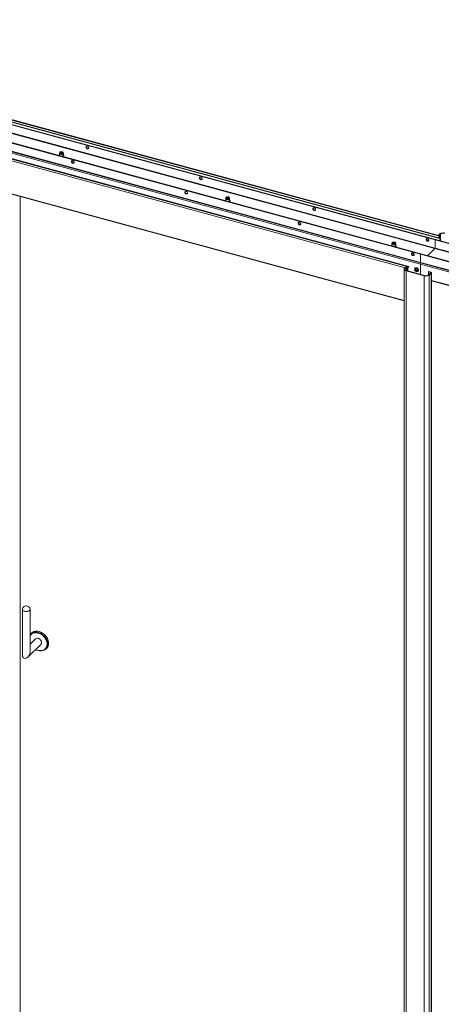
# Model space of a CAD drawing. Units: millimetres. Extents: x 0 to 420, y 0 to 297.
# Drawn here: x 369 to 389, y 228 to 274 of the extents above; entities that cross this region are included whole.
import ezdxf

# ---------------------------------------------------------------- set-up
doc = ezdxf.new("R2010")
doc.units = ezdxf.units.MM

msp = doc.modelspace()

# ---------------------------------------------------------------- linework, layer by layer
at = {"color": 7, "linetype": 'Continuous', "lineweight": 18}
for p, q in [((351.5546, 273.9231), (389.0186, 263.7412)), ((389.0397, 263.757), (351.5757, 273.9389)), ((350.962, 273.8644), (388.8151, 263.5768)), ((388.8151, 263.1911), (350.962, 273.4787)), ((350.976, 273.8781), (388.8291, 263.5905)), ((351.5113, 273.8519), (388.9752, 263.67)), ((351.5161, 273.8324), (388.98, 263.6505)), ((388.1291, 262.9072), (350.276, 273.1948)), ((388.1431, 262.9209), (350.29, 273.2085)), ((350.9527, 273.4525), (388.8058, 263.1648)), ((388.1291, 262.5215), (350.276, 272.8091)), ((350.276, 272.7234), (388.1291, 262.4357)), ((350.2862, 272.7836), (388.1393, 262.496)), ((387.5504, 262.3083), (350.0865, 272.4902)), ((387.5938, 262.3216), (350.1298, 272.5035)), ((350.1259, 270.8346), (387.3681, 260.713)), ((371.2314, 267.6205), (371.2314, 267.5382)), ((371.2419, 267.6683), (371.232, 267.6261)), ((371.2823, 267.6699), (371.2734, 267.6638)), ((371.3693, 267.6638), (371.3605, 267.6699)), ((371.4107, 267.6261), (371.4008, 267.6683)), ((371.4114, 267.5382), (371.4114, 267.6205)), ((369.3924, 265.5984), (369.3924, 227.0421)), ((379.0142, 265.5053), (379.0142, 265.423)), ((379.0248, 265.5531), (379.0149, 265.5108)), ((379.0651, 265.5547), (379.0563, 265.5486)), ((379.1522, 265.5486), (379.1433, 265.5547)), ((379.1936, 265.5108), (379.1837, 265.5531)), ((379.1942, 265.423), (379.1942, 265.5053)), ((389.0398, 263.8529), (388.9791, 263.7937)), ((389.0057, 263.7865), (388.9791, 263.7937)), ((388.9791, 263.7937), (388.9791, 263.7734)), ((389.0663, 263.8457), (389.0057, 263.7865)), ((389.0057, 263.7662), (389.0057, 263.7865)), ((389.0663, 263.8457), (389.0398, 263.8529)), ((386.7971, 263.39), (386.7971, 263.3078)), ((386.8077, 263.4379), (386.7978, 263.3956)), ((386.848, 263.4395), (386.8392, 263.4334)), ((386.9351, 263.4334), (386.9262, 263.4395)), ((386.9284, 263.4108), (386.9272, 263.4099)), ((386.9765, 263.3956), (386.9665, 263.4379)), ((386.9771, 263.3078), (386.9771, 263.39)), ((388.8291, 263.5905), (388.8151, 263.5768)), ((388.8151, 263.5768), (406.0082, 258.9041)), ((388.8151, 263.1911), (388.8151, 263.5768)), ((388.8291, 263.5905), (406.0222, 258.9177)), ((388.9752, 263.67), (389.0186, 263.7412)), ((388.9752, 263.67), (388.98, 263.6505)), ((388.98, 263.6505), (389.0234, 263.7217)), ((389.0234, 263.7217), (389.0186, 263.7412)), ((389.0359, 263.7178), (389.0499, 263.7315)), ((389.0359, 263.7178), (389.0359, 263.5343)), ((389.0499, 263.7315), (389.0499, 263.5304)), ((388.1291, 262.9072), (388.1431, 262.9209)), ((405.3221, 258.2345), (388.1291, 262.9072)), ((388.1291, 262.9072), (388.1291, 262.5215)), ((405.3361, 258.2481), (388.1431, 262.9209)), ((388.8058, 263.1648), (388.4659, 262.8331)), ((388.8058, 263.1648), (405.9989, 258.4921)), ((406.0082, 258.5183), (388.8151, 263.1911)), ((405.3221, 257.8488), (388.1291, 262.5215)), ((388.1291, 262.4357), (405.4637, 257.7246)), ((388.1291, 262.4357), (388.1291, 261.9574)), ((388.1393, 262.496), (405.3324, 257.8233)), ((387.3681, 262.1995), (387.3681, 221.0555)), ((387.3877, 262.2404), (387.4484, 262.2996)), ((387.4142, 262.2332), (387.3877, 262.2404)), ((387.4142, 262.2332), (387.4749, 262.2924)), ((387.4749, 262.2924), (387.4484, 262.2996)), ((387.4727, 262.1358), (387.4587, 262.1221)), ((387.4587, 262.1221), (387.4587, 220.9781)), ((387.4587, 262.1221), (388.3078, 261.8913)), ((387.4727, 262.1358), (388.3218, 261.905)), ((387.4749, 262.1352), (387.4749, 262.2924)), ((387.5331, 262.2511), (387.5191, 262.2374)), ((387.5191, 262.2374), (387.5191, 262.1231)), ((387.5331, 262.2511), (387.5331, 262.1193)), ((387.5457, 262.2794), (387.5504, 262.3083)), ((387.589, 262.2928), (387.5457, 262.2794)), ((387.5938, 262.3216), (387.5504, 262.3083)), ((387.5938, 262.3216), (387.589, 262.2928)), ((387.8823, 262.2554), (387.8721, 262.2454)), ((387.9086, 262.1688), (387.8913, 262.1623)), ((387.9098, 262.153), (387.9311, 262.1726)), ((387.9137, 262.1686), (387.933, 262.1784)), ((387.9344, 262.192), (387.9201, 262.1963)), ((387.9378, 262.1572), (387.9201, 262.1266)), ((387.9311, 262.1726), (387.9249, 262.1742)), ((387.9424, 262.1598), (387.9329, 262.1428)), ((387.9378, 262.1572), (387.9378, 262.1608)), ((387.9406, 262.1565), (387.9378, 262.1572)), ((387.9603, 262.157), (387.9632, 262.1428)), ((388.0118, 262.1022), (388.022, 262.1122)), ((388.5219, 262.0894), (388.5079, 262.0757)), ((388.6052, 262.0493), (388.5079, 262.0757)), ((388.5079, 262.0757), (388.5079, 261.9324)), ((388.5109, 261.9351), (388.6136, 262.0353)), ((388.5109, 261.9351), (388.5374, 261.9279)), ((388.6192, 262.0629), (388.5219, 262.0894)), ((388.5374, 261.9279), (388.6401, 262.0281)), ((388.6052, 262.0493), (388.6192, 262.0629)), ((388.6136, 262.0353), (388.6401, 262.0281)), ((388.6401, 262.0281), (388.6401, 220.8841)), ((388.6459, 220.8961), (388.6459, 262.0401)), ((388.3218, 261.905), (388.3078, 261.8913)), ((388.3078, 261.8913), (388.3078, 220.7473)), ((388.5374, 261.9279), (388.5374, 220.7839)), ((388.6459, 261.6554), (405.4739, 257.0819)), ((369.4901, 246.2672), (369.4901, 244.138)), ((369.8501, 244.2821), (369.8501, 246.2672)), ((370.1044, 244.8855), (369.8501, 244.6373)), ((369.9018, 245.1312), (369.869, 245.0893)), ((369.7443, 244.0309), (370.3559, 244.6278)), ((370.5539, 244.3876), (370.5966, 244.4193))]:
    msp.add_line(p, q, dxfattribs=at)
at = {"color": 174, "linetype": 'Continuous', "lineweight": 18}
for p, q in [((387.414, 262.266), (350.1259, 272.4001)), ((387.3681, 260.7357), (350.1259, 270.8573)), ((389.0663, 263.8457), (389.0663, 263.526)), ((389.0231, 263.7213), (389.0359, 263.7178)), ((387.4142, 262.2332), (387.4142, 262.1659)), ((387.5191, 262.2374), (387.4749, 262.2495)), ((387.9165, 262.1731), (387.9333, 262.1817)), ((387.9355, 262.1621), (387.9165, 262.1447)), ((387.9469, 262.159), (387.9391, 262.145)), ((388.6052, 262.0272), (388.6052, 262.0493)), ((388.6459, 261.6781), (405.4637, 257.1074)), ((369.8501, 244.6906), (369.8671, 244.6539))]:
    msp.add_line(p, q, dxfattribs=at)
at = {"color": 7, "linetype": 'Continuous', "lineweight": 18, "flags": 128}
for points in [[(372.5418, 267.8367), (372.5217, 267.8454), (372.5038, 267.8596), (372.49, 267.8779), (372.4818, 267.8982), (372.4801, 267.9184), (372.4851, 267.9362), (372.4963, 267.9497), (372.5123, 267.9574), (372.5316, 267.9586), (372.552, 267.9531), (372.5713, 267.9414), (372.5874, 267.9249), (372.5985, 267.9054), (372.6035, 267.8848), (372.6018, 267.8656), (372.5936, 267.8498), (372.5798, 267.839), (372.5619, 267.8344), (372.5418, 267.8367)], [(372.5007, 267.9527), (372.4958, 267.9414), (372.4941, 267.9221), (372.4991, 267.9016), (372.5103, 267.8821), (372.5263, 267.8656), (372.5456, 267.8539), (372.566, 267.8484), (372.5853, 267.8495), (372.5969, 267.8543)], [(371.4107, 267.6261), (371.4113, 267.6215), (371.4083, 267.6084), (371.3982, 267.5963), (371.3818, 267.5861), (371.3606, 267.5788), (371.3362, 267.5748), (371.3106, 267.5745), (371.2858, 267.5779), (371.264, 267.5848), (371.2468, 267.5945), (371.2356, 267.6064), (371.2314, 267.6194), (371.232, 267.6261)], [(371.3529, 267.7012), (371.3732, 267.6947), (371.3889, 267.6855), (371.3985, 267.6742), (371.4013, 267.662), (371.397, 267.65), (371.386, 267.6391), (371.3692, 267.6303), (371.3482, 267.6245), (371.3248, 267.6222), (371.3011, 267.6235), (371.2792, 267.6283), (371.261, 267.6363), (371.2482, 267.6467), (371.2419, 267.6585), (371.2427, 267.6708), (371.2504, 267.6824), (371.2645, 267.6923), (371.2836, 267.6997), (371.3061, 267.7038), (371.3299, 267.7043), (371.3529, 267.7012)], [(371.345, 267.6917), (371.3625, 267.6858), (371.3749, 267.6772), (371.3809, 267.667), (371.3798, 267.6563), (371.3715, 267.6464), (371.3573, 267.6386), (371.3387, 267.6337), (371.318, 267.6325), (371.2977, 267.6349), (371.2803, 267.6408), (371.2678, 267.6494), (371.2618, 267.6597), (371.263, 267.6704), (371.2712, 267.6803), (371.2855, 267.6881), (371.3041, 267.6929), (371.3248, 267.6942), (371.345, 267.6917)], [(371.264, 267.6543), (371.2699, 267.6612), (371.2734, 267.6638)], [(371.2812, 267.6404), (371.2786, 267.6425), (371.2728, 267.6519), (371.2743, 267.6617), (371.2831, 267.6704), (371.2976, 267.6768), (371.3158, 267.6798), (371.3348, 267.679), (371.3518, 267.6745), (371.3641, 267.667), (371.37, 267.6576), (371.3684, 267.6478), (371.3615, 267.6404)], [(371.3693, 267.6638), (371.3738, 267.6603), (371.3787, 267.6543)], [(371.3975, 267.4719), (371.4081, 267.4777), (371.4221, 267.4905), (371.4295, 267.5037), (371.4311, 267.519), (371.4264, 267.5332), (371.4161, 267.5459), (371.4114, 267.5493)], [(371.8558, 267.2871), (371.8357, 267.2893), (371.8177, 267.2847), (371.8039, 267.274), (371.7957, 267.2581), (371.7941, 267.2389), (371.7991, 267.2184), (371.8102, 267.1988), (371.8263, 267.1823), (371.8456, 267.1706), (371.866, 267.1651), (371.8852, 267.1663), (371.9013, 267.174), (371.9125, 267.1876), (371.9175, 267.2053), (371.9158, 267.2255), (371.9076, 267.2458), (371.8938, 267.2641), (371.8759, 267.2783), (371.8558, 267.2871)], [(371.8147, 267.2831), (371.8087, 267.2672), (371.8087, 267.2474), (371.8153, 267.227), (371.8278, 267.208), (371.8449, 267.1925), (371.8647, 267.1823), (371.885, 267.1784), (371.9036, 267.1813), (371.9108, 267.1847)], [(377.8483, 266.3945), (377.8282, 266.4032), (377.8103, 266.4174), (377.7965, 266.4357), (377.7883, 266.456), (377.7866, 266.4762), (377.7916, 266.494), (377.8028, 266.5075), (377.8188, 266.5152), (377.8381, 266.5164), (377.8585, 266.5109), (377.8778, 266.4992), (377.8939, 266.4827), (377.905, 266.4632), (377.91, 266.4427), (377.9083, 266.4234), (377.9001, 266.4076), (377.8863, 266.3968), (377.8684, 266.3923), (377.8483, 266.3945)], [(377.8073, 266.5105), (377.8023, 266.4992), (377.8006, 266.4799), (377.8056, 266.4594), (377.8168, 266.4399), (377.8328, 266.4234), (377.8521, 266.4117), (377.8725, 266.4062), (377.8918, 266.4074), (377.9034, 266.4121)], [(377.1623, 265.8449), (377.1422, 265.8471), (377.1242, 265.8426), (377.1104, 265.8318), (377.1023, 265.8159), (377.1006, 265.7967), (377.1056, 265.7762), (377.1167, 265.7566), (377.1328, 265.7401), (377.1521, 265.7285), (377.1725, 265.7229), (377.1917, 265.7241), (377.2078, 265.7318), (377.219, 265.7454), (377.224, 265.7631), (377.2223, 265.7833), (377.2141, 265.8036), (377.2003, 265.8219), (377.1824, 265.8362), (377.1623, 265.8449)], [(377.1212, 265.8409), (377.1152, 265.825), (377.1152, 265.8053), (377.1218, 265.7848), (377.1343, 265.7658), (377.1514, 265.7503), (377.1712, 265.7401), (377.1915, 265.7362), (377.2101, 265.7391), (377.2173, 265.7425)], [(379.1936, 265.5108), (379.1942, 265.5043), (379.1901, 265.4913), (379.179, 265.4794), (379.1618, 265.4696), (379.14, 265.4627), (379.1153, 265.4593), (379.0897, 265.4595), (379.0652, 265.4635), (379.044, 265.4708), (379.0276, 265.481), (379.0174, 265.4931), (379.0143, 265.5062), (379.0149, 265.5108)], [(379.1389, 265.5853), (379.1586, 265.5783), (379.1735, 265.5687), (379.1822, 265.5573), (379.184, 265.5451), (379.1787, 265.5331), (379.1668, 265.5224), (379.1493, 265.5141), (379.1279, 265.5088), (379.1043, 265.5069), (379.0807, 265.5087), (379.0592, 265.5141), (379.0417, 265.5224), (379.0298, 265.533), (379.0245, 265.545), (379.0262, 265.5573), (379.0349, 265.5687), (379.0498, 265.5783), (379.0695, 265.5852), (379.0923, 265.5889), (379.1161, 265.5889), (379.1389, 265.5853)], [(379.1303, 265.576), (379.1472, 265.5697), (379.1589, 265.5608), (379.1641, 265.5504), (379.162, 265.5398), (379.153, 265.5301), (379.1381, 265.5226), (379.1191, 265.5182), (379.0983, 265.5174), (379.0782, 265.5203), (379.0613, 265.5265), (379.0496, 265.5354), (379.0444, 265.5458), (379.0465, 265.5565), (379.0555, 265.5661), (379.0704, 265.5736), (379.0894, 265.5781), (379.1102, 265.5789), (379.1303, 265.576)], [(379.0469, 265.5391), (379.0503, 265.5436), (379.0563, 265.5486)], [(379.0641, 265.5251), (379.0587, 265.5303), (379.0553, 265.54), (379.0594, 265.5496), (379.0703, 265.5577), (379.0864, 265.563), (379.1051, 265.5647), (379.1238, 265.5626), (379.1395, 265.557), (379.1498, 265.5488), (379.1531, 265.5391), (379.1491, 265.5295), (379.1444, 265.5251)], [(379.1522, 265.5486), (379.154, 265.5473), (379.1616, 265.5391)], [(379.1804, 265.3567), (379.1881, 265.3605), (379.203, 265.3729), (379.212, 265.3875), (379.2141, 265.4029), (379.2097, 265.4172), (379.1998, 265.43), (379.1942, 265.434)], [(383.1548, 264.9523), (383.1347, 264.961), (383.1168, 264.9753), (383.103, 264.9935), (383.0948, 265.0139), (383.0931, 265.034), (383.0981, 265.0518), (383.1093, 265.0653), (383.1254, 265.073), (383.1446, 265.0742), (383.165, 265.0687), (383.1843, 265.057), (383.2004, 265.0405), (383.2115, 265.021), (383.2165, 265.0005), (383.2148, 264.9812), (383.2066, 264.9654), (383.1928, 264.9546), (383.1749, 264.9501), (383.1548, 264.9523)], [(383.1138, 265.0683), (383.1088, 265.057), (383.1071, 265.0377), (383.1121, 265.0172), (383.1233, 264.9977), (383.1394, 264.9812), (383.1586, 264.9695), (383.179, 264.964), (383.1983, 264.9652), (383.2099, 264.9699)], [(382.4688, 264.4027), (382.4487, 264.4049), (382.4308, 264.4004), (382.417, 264.3896), (382.4088, 264.3737), (382.4071, 264.3545), (382.4121, 264.334), (382.4232, 264.3144), (382.4393, 264.2979), (382.4586, 264.2863), (382.479, 264.2807), (382.4982, 264.2819), (382.5143, 264.2897), (382.5255, 264.3032), (382.5305, 264.3209), (382.5288, 264.3411), (382.5206, 264.3614), (382.5068, 264.3797), (382.4889, 264.394), (382.4688, 264.4027)], [(382.4277, 264.3987), (382.4217, 264.3828), (382.4217, 264.3631), (382.4283, 264.3426), (382.4408, 264.3236), (382.4579, 264.3081), (382.4777, 264.2979), (382.498, 264.294), (382.5166, 264.2969), (382.5238, 264.3003)], [(389.2695, 263.8895), (389.2386, 263.8959), (389.2059, 263.8992), (389.1726, 263.8991), (389.1399, 263.8957), (389.1092, 263.889), (389.0816, 263.8794), (389.0582, 263.8672), (389.0398, 263.8529)], [(386.9765, 263.3956), (386.9771, 263.3912), (386.9741, 263.3781), (386.964, 263.3659), (386.9477, 263.3558), (386.9265, 263.3484), (386.9021, 263.3443), (386.8765, 263.344), (386.8518, 263.3474), (386.8299, 263.3543), (386.8126, 263.364), (386.8014, 263.3759), (386.7972, 263.3889), (386.7978, 263.3956)], [(386.8333, 263.4634), (386.8531, 263.4702), (386.8759, 263.4737), (386.8998, 263.4736), (386.9225, 263.4699), (386.9421, 263.4628), (386.9568, 263.4532), (386.9653, 263.4417), (386.9668, 263.4294), (386.9613, 263.4175), (386.9492, 263.4069), (386.9316, 263.3986), (386.91, 263.3934), (386.8864, 263.3917), (386.8628, 263.3936), (386.8414, 263.3991), (386.8241, 263.4075), (386.8124, 263.4182), (386.8073, 263.4302), (386.8093, 263.4424), (386.8182, 263.4538), (386.8333, 263.4634)], [(386.8467, 263.4557), (386.8643, 263.4615), (386.8847, 263.4638), (386.9053, 263.4623), (386.9238, 263.4574), (386.9378, 263.4494), (386.9457, 263.4395), (386.9466, 263.4288), (386.9403, 263.4185), (386.9275, 263.4101), (386.9099, 263.4043), (386.8896, 263.402), (386.8689, 263.4035), (386.8504, 263.4084), (386.8364, 263.4164), (386.8285, 263.4263), (386.8277, 263.437), (386.834, 263.4473), (386.8467, 263.4557)], [(386.8297, 263.4239), (386.8365, 263.4314), (386.8392, 263.4334)], [(386.847, 263.4099), (386.8394, 263.4189), (386.839, 263.4287), (386.8459, 263.4379), (386.8591, 263.445), (386.8765, 263.4489), (386.8956, 263.4491), (386.9134, 263.4456), (386.9272, 263.4388), (386.9349, 263.4298), (386.9353, 263.42), (386.9284, 263.4108), (386.9284, 263.4108)], [(386.9351, 263.4334), (386.9403, 263.4291), (386.9445, 263.4239)], [(386.9635, 263.2414), (386.9674, 263.2432), (386.9833, 263.255), (386.9936, 263.2693), (386.9971, 263.283), (386.9946, 263.2977), (386.9863, 263.311), (386.9771, 263.3189)], [(388.4613, 263.5101), (388.4412, 263.5188), (388.4233, 263.5331), (388.4095, 263.5513), (388.4013, 263.5717), (388.3996, 263.5918), (388.4046, 263.6096), (388.4158, 263.6231), (388.4319, 263.6309), (388.4511, 263.632), (388.4715, 263.6265), (388.4908, 263.6148), (388.5069, 263.5983), (388.518, 263.5788), (388.523, 263.5583), (388.5213, 263.539), (388.5132, 263.5232), (388.4994, 263.5124), (388.4814, 263.5079), (388.4613, 263.5101)], [(388.4203, 263.6261), (388.4153, 263.6148), (388.4136, 263.5956), (388.4186, 263.575), (388.4298, 263.5555), (388.4459, 263.539), (388.4651, 263.5273), (388.4855, 263.5218), (388.5048, 263.523), (388.5164, 263.5277)], [(389.0499, 263.7315), (389.0492, 263.741), (389.0472, 263.7487), (389.0441, 263.7541), (389.0399, 263.7569), (389.035, 263.7569), (389.0296, 263.7542), (389.024, 263.7489), (389.0186, 263.7412)], [(389.0359, 263.7178), (389.0356, 263.7217), (389.0348, 263.7247), (389.0336, 263.7269), (389.0319, 263.728), (389.0299, 263.728), (389.0278, 263.7269), (389.0255, 263.7248), (389.0234, 263.7217)], [(387.7753, 262.9605), (387.7552, 262.9627), (387.7373, 262.9582), (387.7235, 262.9474), (387.7153, 262.9315), (387.7136, 262.9123), (387.7186, 262.8918), (387.7297, 262.8722), (387.7458, 262.8557), (387.7651, 262.8441), (387.7855, 262.8385), (387.8048, 262.8397), (387.8208, 262.8475), (387.832, 262.861), (387.837, 262.8788), (387.8353, 262.8989), (387.8271, 262.9192), (387.8133, 262.9375), (387.7954, 262.9518), (387.7753, 262.9605)], [(387.7342, 262.9565), (387.7282, 262.9406), (387.7282, 262.9209), (387.7348, 262.9004), (387.7474, 262.8814), (387.7644, 262.866), (387.7842, 262.8557), (387.8045, 262.8518), (387.8231, 262.8547), (387.8303, 262.8581)], [(387.4587, 262.1221), (387.4309, 262.1315), (387.4072, 262.1436), (387.3886, 262.1578), (387.3756, 262.1737), (387.369, 262.1905), (387.3688, 262.2076), (387.3751, 262.2245), (387.3877, 262.2404)], [(387.4727, 262.1358), (387.4498, 262.1435), (387.4303, 262.1535), (387.4149, 262.1652), (387.4043, 262.1782), (387.3988, 262.1921), (387.3987, 262.2062), (387.4039, 262.2201), (387.4142, 262.2332)], [(388.0303, 262.1498), (388.0271, 262.1738), (388.0175, 262.1978), (388.0023, 262.22), (387.9826, 262.2388), (387.9599, 262.2528), (387.9359, 262.2609), (387.9123, 262.2626), (387.8909, 262.2577), (387.8733, 262.2465), (387.8608, 262.23), (387.8543, 262.2093), (387.8543, 262.1859), (387.8608, 262.1617), (387.8733, 262.1383), (387.8909, 262.1176), (387.9123, 262.1011), (387.9359, 262.0899), (387.9599, 262.085), (387.9826, 262.0866), (388.0023, 262.0947), (388.0175, 262.1087), (388.0271, 262.1275), (388.0303, 262.1498)], [(388.0186, 262.1529), (388.0155, 262.1747), (388.0065, 262.1965), (387.9922, 262.2163), (387.9738, 262.2328), (387.9528, 262.2444), (387.931, 262.2504), (387.91, 262.2501), (387.8917, 262.2436), (387.8774, 262.2315), (387.8683, 262.2148), (387.8652, 262.1946), (387.8683, 262.1728), (387.8774, 262.1511), (387.8917, 262.1312), (387.91, 262.1148), (387.931, 262.1031), (387.9528, 262.0972), (387.9738, 262.0975), (387.9922, 262.1039), (388.0065, 262.116), (388.0155, 262.1328), (388.0186, 262.1529)], [(388.0406, 262.1598), (388.0373, 262.1838), (388.0277, 262.2078), (388.0125, 262.2301), (387.9929, 262.2489), (387.9702, 262.2628), (387.9461, 262.271), (387.9226, 262.2726), (387.9012, 262.2677), (387.8836, 262.2566), (387.8823, 262.2554)], [(387.9391, 262.145), (387.9367, 262.1451), (387.9347, 262.1445), (387.9332, 262.1432), (387.9324, 262.1415), (387.9324, 262.1404)], [(388.6052, 262.0493), (388.6085, 262.0481), (388.6113, 262.0467), (388.6135, 262.045), (388.615, 262.0432), (388.6158, 262.0412), (388.6158, 262.0392), (388.6151, 262.0372), (388.6136, 262.0353)], [(388.6192, 262.0629), (388.6274, 262.0601), (388.6344, 262.0566), (388.6399, 262.0524), (388.6437, 262.0477), (388.6456, 262.0428), (388.6457, 262.0378), (388.6438, 262.0328), (388.6401, 262.0281)], [(388.5374, 261.9279), (388.5191, 261.9136), (388.4956, 261.9014), (388.468, 261.8918), (388.4373, 261.8851), (388.4047, 261.8817), (388.3713, 261.8816), (388.3386, 261.8849), (388.3078, 261.8913)], [(369.8496, 246.2738), (369.8486, 246.2552), (369.8402, 246.2369), (369.8248, 246.2199), (369.8032, 246.2048), (369.776, 246.1923), (369.7446, 246.1828), (369.7101, 246.1769), (369.6739, 246.1746), (369.6376, 246.1761), (369.6026, 246.1813), (369.5704, 246.1901), (369.5423, 246.202), (369.5194, 246.2166), (369.5027, 246.2332), (369.4928, 246.2513), (369.4902, 246.27), (369.4906, 246.2738)], [(370.2768, 245.2308), (370.2245, 245.242), (370.1729, 245.247), (370.1228, 245.2458), (370.0749, 245.2384), (370.0298, 245.2248), (369.9881, 245.2053), (369.9505, 245.1802), (369.9175, 245.1497), (369.9018, 245.1312)], [(370.3559, 244.6278), (370.356, 244.628), (370.3731, 244.6499), (370.3842, 244.6761), (370.3891, 244.7056), (370.3875, 244.7373), (370.3794, 244.7697), (370.3652, 244.8016), (370.3455, 244.8316), (370.3211, 244.8586), (370.2929, 244.8814), (370.2622, 244.8991), (370.2301, 244.9109)], [(370.5966, 244.4193), (370.6202, 244.4388), (370.6507, 244.4718), (370.676, 244.5094), (370.6957, 244.5511), (370.7095, 244.5963), (370.7173, 244.6444), (370.7188, 244.6948), (370.7142, 244.7466), (370.7034, 244.7992), (370.6866, 244.8519), (370.6641, 244.9039), (370.6361, 244.9544), (370.6031, 245.0028), (370.5655, 245.0484), (370.5238, 245.0905), (370.4787, 245.1286), (370.4308, 245.1621), (370.3807, 245.1906), (370.3291, 245.2136), (370.2768, 245.2308)], [(369.8501, 244.6729), (369.8596, 244.6522), (369.8616, 244.6485)]]:
    msp.add_lwpolyline(points, dxfattribs=at)
at = {"color": 174, "linetype": 'Continuous', "lineweight": 18, "flags": 128}
for points in [[(371.4114, 267.5382), (371.4083, 267.5261), (371.3982, 267.514), (371.3818, 267.5039), (371.3606, 267.4965), (371.3362, 267.4925), (371.3242, 267.4919)], [(371.4114, 267.5459), (371.4156, 267.5407), (371.4212, 267.527), (371.4195, 267.513), (371.4104, 267.4997), (371.3948, 267.4882), (371.3737, 267.4793), (371.3721, 267.4788)], [(371.4114, 267.5495), (371.4203, 267.5405), (371.4271, 267.5266), (371.4267, 267.5123), (371.4192, 267.4985), (371.405, 267.4862), (371.3851, 267.4763), (371.3836, 267.4757)], [(379.1942, 265.423), (379.1942, 265.4221), (379.1901, 265.409), (379.179, 265.3971), (379.1618, 265.3873), (379.14, 265.3804), (379.1153, 265.377), (379.1071, 265.3766)], [(379.1942, 265.4307), (379.1998, 265.4234), (379.2043, 265.4096), (379.2014, 265.3956), (379.1913, 265.3826), (379.1747, 265.3714), (379.155, 265.3636)], [(379.1942, 265.4343), (379.2047, 265.4231), (379.2104, 265.4091), (379.2089, 265.3948), (379.2002, 265.3812), (379.185, 265.3692), (379.1665, 265.3605)], [(386.9771, 263.3154), (386.9795, 263.3128), (386.9865, 263.2992), (386.9861, 263.2852), (386.9784, 263.2717), (386.964, 263.2598), (386.9438, 263.2503), (386.9379, 263.2484)], [(386.9771, 263.3191), (386.9817, 263.3149), (386.9912, 263.3015), (386.9935, 263.2872), (386.9886, 263.2731), (386.9767, 263.2601), (386.9588, 263.2492), (386.9494, 263.2453)], [(386.9771, 263.3078), (386.9741, 263.2958), (386.964, 263.2837), (386.9477, 263.2735), (386.9265, 263.2661), (386.9021, 263.262), (386.8899, 263.2614)], [(370.2301, 245.162), (370.1787, 245.1729), (370.1281, 245.1775), (370.079, 245.1757), (370.0323, 245.1676), (369.9885, 245.1532), (369.9483, 245.1328), (369.9125, 245.1067), (369.8815, 245.0753), (369.8557, 245.0391), (369.8501, 245.0293)], [(369.9813, 245.1759), (369.991, 245.1799), (370.0361, 245.1941), (370.0841, 245.202), (370.1343, 245.2035), (370.1861, 245.1986), (370.2387, 245.1874), (370.2912, 245.1701), (370.343, 245.1468), (370.3932, 245.118), (370.4412, 245.084), (370.4863, 245.0454), (370.5277, 245.0026), (370.5649, 244.9564), (370.5974, 244.9075), (370.6246, 244.8564), (370.6462, 244.804), (370.6619, 244.7511), (370.6714, 244.6983), (370.6745, 244.6465), (370.6714, 244.5965), (370.6619, 244.5489), (370.6476, 244.5076)], [(370.1186, 244.3963), (370.1533, 244.3791), (370.2044, 244.3591), (370.2559, 244.3451), (370.307, 244.3373), (370.3569, 244.3359), (370.4049, 244.3409), (370.4503, 244.3522), (370.4924, 244.3696), (370.5304, 244.3929), (370.5639, 244.4217), (370.5924, 244.4555), (370.6153, 244.494), (370.6324, 244.5364), (370.6434, 244.5821), (370.6482, 244.6306), (370.6466, 244.6809), (370.6387, 244.7323), (370.6246, 244.7842), (370.6045, 244.8356), (370.5788, 244.8858), (370.5478, 244.9341), (370.5119, 244.9797), (370.4718, 245.0218), (370.428, 245.06), (370.3812, 245.0936), (370.3322, 245.1221), (370.2815, 245.145), (370.2301, 245.162), (370.2301, 245.162)]]:
    msp.add_lwpolyline(points, dxfattribs=at)
at = {"color": 7, "linetype": 'Continuous', "lineweight": 18}
for centre, radius, start, end in [((371.2492, 267.5173), 0.0369, 118.83068, 172.36769), ((379.0297, 265.403), 0.0341, 120.05154, 173.48173), ((389.1913, 263.6698), 0.2158, 72.69603, 125.39891), ((386.8171, 263.2856), 0.039, 117.73712, 171.04462), ((388.7742, 263.1908), 0.0409, 320.51294, 0.34344), ((388.1542, 262.5167), 0.0255, 169.35156, 234.37442), ((388.239, 262.4348), 0.1099, 147.39944, 179.51798), ((387.6021, 262.2431), 0.0832, 128.40792, 183.89448), ((387.5663, 262.2534), 0.0333, 128.40792, 183.89448), ((387.9839, 262.1693), 0.0928, 175.69656, 184.30344), ((387.9589, 262.3096), 0.1494, 243.13309, 250.81622), ((387.9489, 262.2535), 0.1078, 237.71643, 248.70319), ((387.9114, 262.1732), 0.00504, 250.53045, 359.2541), ((387.9056, 262.1428), 0.0111, 9.96207, 67.7633), ((388.1101, 262.1548), 0.1945, 167.68867, 174.6114), ((388.0097, 262.154), 0.0937, 185.68487, 196.95542), ((386.176, 255.7506), 6.6775, 74.7316, 74.85937), ((387.9537, 262.2218), 0.101, 250.56628, 259.02469), ((388.2771, 262.1501), 0.3452, 172.96716, 176.90308), ((387.9407, 262.1686), 0.00837, 179.10968, 258.61569), ((388.0771, 262.1486), 0.1449, 183.25631, 190.28194), ((387.9926, 262.4263), 0.2712, 258.62033, 263.78225), ((387.9674, 262.3171), 0.1744, 260.65884, 268.62873), ((387.304, 262.1497), 0.6592, 359.39476, 0.60524), ((387.9763, 262.1575), 0.0643, 315.25895, 2.00681), ((388.3859, 262.111), 0.2158, 252.69603, 305.39891), ((369.6701, 246.249), 0.1813, 74.79549, 172.13857), ((369.6701, 246.249), 0.1813, 7.86143, 74.79549), ((370.0955, 244.9118), 0.2877, 113.38451, 148.52403), ((370.189, 244.7912), 0.1266, 71.02106, 131.88896), ((370.3712, 244.6284), 0.3017, 271.39698, 336.38338), ((370.3545, 244.7968), 0.4719, 239.27813, 272.45138)]:
    msp.add_arc(centre, radius, start, end, dxfattribs=at)
at = {"color": 174, "linetype": 'Continuous', "lineweight": 18}
for centre, radius, start, end in [((371.254, 267.5174), 0.0393, 125.17358, 173.86313), ((371.2535, 267.5226), 0.0321, 133.474, 185.01428), ((371.2626, 267.5394), 0.0313, 182.25759, 236.86029), ((379.0378, 265.4016), 0.0403, 125.77208, 173.26463), ((379.0369, 265.4071), 0.0327, 133.97371, 184.51456), ((379.0496, 265.4265), 0.0355, 185.75976, 233.35812), ((386.818, 263.288), 0.0374, 123.86018, 175.17653), ((386.8185, 263.2924), 0.0315, 132.91138, 185.5769), ((386.8284, 263.309), 0.0313, 182.28417, 236.83371)]:
    msp.add_arc(centre, radius, start, end, dxfattribs=at)
at = {"color": 7, "linetype": 'Continuous', "lineweight": 18}
for centre, major_axis, ratio, start_param, end_param in [((387.9309, 262.166), (-0.00541, 0.00544), 0.7724222, 5.1349075, 5.353572), ((369.6701, 244.21), (0.0976, 0.2316), 0.6530744, 2.1437609, 5.2853535)]:
    msp.add_ellipse(centre, major_axis=major_axis, ratio=ratio, start_param=start_param, end_param=end_param, dxfattribs=at)

doc.saveas('drawing.dxf')
